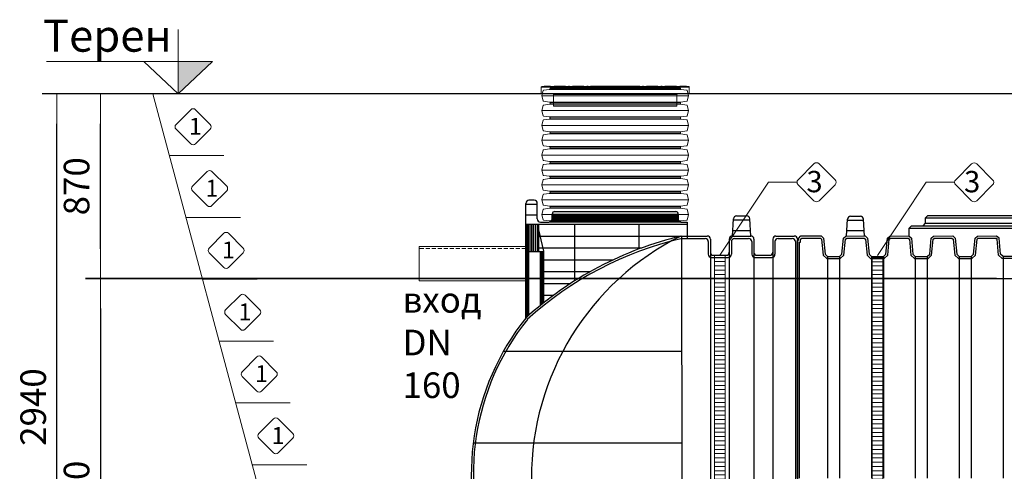
# Model space of a CAD drawing. Units: millimetres. Extents: x 30074 to 52417, y -2881 to 6592.
# Drawn here: x 30074 to 34695, y 4475 to 6592 of the extents above; entities that cross this region are included whole.
import ezdxf

# ---------------------------------------------------------------- set-up
doc = ezdxf.new("R2010")
doc.units = ezdxf.units.MM
doc.linetypes.add('DASHED2', pattern=[0.375, 0.25, -0.125])
doc.layers.add('dim', color=3, linetype='Continuous')
doc.layers.add('TJ', color=7, linetype='Continuous')
for name, color, linetype, lineweight in [('DIMENSIONS', 240, 'Continuous', 5), ('ECO-BELT', 42, 'Continuous', 5), ('GROUND', 25, 'Continuous', 5), ('PE_Cover', 7, 'Continuous', 5), ('PIPELIFE', 7, 'Continuous', 5), ('TEXT', 2, 'Continuous', 5)]:
    doc.layers.add(name, color=color, linetype=linetype, lineweight=lineweight)
doc.styles.add('PDF Arial', font='arial.ttf')
doc.styles.add('SEACAD_Arial', font='ARIALN.TTF')
doc.styles.get("Standard").update_dxf_attribs({"font": 'arial.ttf'})
doc.styles.add('Голям', font='ARIALN.TTF', dxfattribs={"height": 3})
doc.dimstyles.new('ECO', dxfattribs={"dimtxt": 120, "dimasz": 140, "dimexe": 70, "dimexo": 0, "dimgap": 35, "dimtad": 1, "dimdec": 0, "dimrnd": 10, "dimtxsty": 'SEACAD_Arial', "dimblk1": '_SE_FILLED', "dimblk2": '_SE_FILLED', "dimsah": 1, "dimcen": 70, "dimclrt": 2, "dimadec": 0, "dimazin": 0, "dimtfac": 0.5, "dimtdec": 0, "dimtmove": 0, "dimatfit": 3, "dimfxl": 1, "dimarcsym": 0})

# ---------------------------------------------------------------- blocks, each defined once
blk = doc.blocks.new('*U31')
at = {"layer": 'TJ'}
for p, q in [((-1235.7, 1302.8, 16846.8), (-1259.8, 1302.8, 16846.8)), ((-1274.6, 750.5), (-1274.6, 1288, 16846.8)), ((-1274.6, 1284, 16846.8), (-1220.9, 1284, 16846.8)), ((-1220.9, 1215.3, 16846.8), (-1220.9, 1288, 16846.8)), ((-1139.4, 1249.9, -16846.8), (-570.9, 1249.9, -16846.8)), ((-1139.4, 1249.9, -16846.8), (-570.9, 1249.9, -16846.8)), ((-1274.6, 1234.7, 16846.8), (-1220.9, 1234.7, 16846.8)), ((-1151.2, 1215.3, 16846.8), (-1151.2, 1238, 16846.8)), ((-1151.2, 1212.3, -16846.8), (-1151.2, 1238, -16846.8)), ((-1151.2, 1238, -16846.8), (-559.1, 1238, -16846.8)), ((-1151.2, 1233.6, -16846.8), (-559.1, 1233.6, -16846.8)), ((-1151.2, 1230.2, -16846.8), (-559.1, 1230.2, -16846.8)), ((-1151.2, 1226.7, -16846.8), (-559.1, 1226.7, -16846.8)), ((-1151.2, 1222.8, -16846.8), (-559.1, 1222.8, -16846.8)), ((-1151.2, 1219.1, -16846.8), (-559.1, 1219.1, -16846.8)), ((-1151.2, 1215.4, -16846.8), (-559.1, 1215.4, -16846.8)), ((-1151.2, 1212.3, -50540.3), (-559.1, 1212.3, -50540.3)), ((-1151.2, 1210, -16846.8), (-559.1, 1210, -16846.8)), ((-559.1, 1238, -16846.8), (-559.1, 1212.4, -16846.8)), ((-559.1, 1238, -16846.8), (-559.1, 1212.4, -16846.8)), ((-305, 1135), (-300.3, 1215.7)), ((-300.6, 1210.9), (-223.5, 1210.9)), ((-285.6, 1229.6), (-238.5, 1229.6)), ((-219.1, 1135), (-223.7, 1215.7)), ((-1274.6, 1189.7, 16846.8), (-517.1, 1189.7, 16846.8)), ((-1269.8, 1062.4, -16708.6), (-1269.8, 1189.7, -16708.6)), ((-1267.4, 1062.4, -16708.6), (-1267.4, 1189.7, -16708.6)), ((-1262.8, 1062.4, -16708.6), (-1262.8, 1189.7, -16708.6)), ((-1253.6, 1062.4, -16708.6), (-1253.6, 1189.7, -16708.6)), ((-1246, 1062.4, -16708.6), (-1246, 1189.7, -16708.6)), ((-1238.1, 1062.4, -16708.6), (-1238.1, 1189.7, -16708.6)), ((-1228.9, 1062.4, -16708.6), (-1228.9, 1189.7, -16708.6)), ((-1220.6, 1062.4, -16708.6), (-1220.6, 1189.7, -16708.6)), ((-1190.6, 1063.6, 16846.8), (-1219.9, 1189.7, 16846.8)), ((-1213.4, 1062.4, -16708.6), (-1213.4, 1189.7, -16708.6)), ((-1206.1, 1200.5, 16846.8), (-1166, 1200.5, 16846.8)), ((-1044.1, 925.5, 16846.8), (-1044.1, 1189.7, 16846.8)), ((-742.7, 1074.7, 16846.8), (-742.7, 1189.7, 16846.8)), ((-547.2, 1200.5, -16846.8), (-517.1, 1200.5, -16846.8)), ((-517.1, 1200.5, -16846.8), (-517.1, 1123.7, 16846.8)), ((-303.4, 1161.5), (-220.6, 1161.5)), ((-1219.5, 1135, 16846.8), (-517.1, 1135, 16846.8)), ((-543.8, 1134.9), (-423.4, 1135)), ((-543.8, 1134.9), (-542.2, -1135)), ((-541.5, 1123.4), (-433.3, 1123.4)), ((-408.6, 1120.2), (-408.6, 1059.2)), ((-319.8, 1120.2), (-319.8, 1059.2)), ((-305, 1135), (-219.1, 1135)), ((-295.1, 1123.4), (-229, 1123.4)), ((-204.3, 1120.2), (-204.3, 1059.2)), ((-115.5, 1120.2), (-115.5, 1059.2)), ((-100.7, 1135), (-14.8, 1135)), ((-90.8, 1123.4), (-24.7, 1123.4)), ((0, 1120.2), (0, -1120.2)), ((-1219.5, 1079.2, 16846.8), (-730.4, 1079.2, 16846.8)), ((-1190.6, 821.8, 16846.8), (-1190.6, 1063.6, 16846.8)), ((-418.5, 1108.6), (-418.5, 1049.3)), ((-309.9, 1108.6), (-309.9, 1049.3)), ((-214.2, 1108.6), (-214.2, 1049.3)), ((-105.6, 1108.6), (-105.6, 1049.3)), ((-9.9, 1108.6), (-9.9, -1108.6)), ((-1274.6, 1062.4, -16720.4), (-1190.6, 1062.4, 16846.8)), ((-1269.7, 755, 16846.8), (-1269.7, 1062.4, 16846.8)), ((-1264.7, 759.4, 16846.8), (-1264.7, 1062.4, 16846.8)), ((-1259.8, 763.8, 16846.8), (-1259.8, 1062.4, 16846.8)), ((-1205.4, 810, 16846.8), (-1205.4, 1062.4, 16846.8)), ((-1200.4, 813.9, 16846.8), (-1200.4, 1062.4, 16846.8)), ((-1195.5, 817.9, 16846.8), (-1195.5, 1062.4, 16846.8)), ((-1190.6, 1023.4, 16846.8), (-864.8, 1023.4, 16846.8)), ((-408.6, 1059.2), (-408.6, -1059.2)), ((-403.7, 1034.5), (-324.7, 1034.5)), ((-393.8, 1044.4), (-334.6, 1044.4)), ((-319.8, 1059.2), (-319.8, -1059.2)), ((-204.3, 1059.2), (-204.3, -1059.2)), ((-199.4, 1034.5), (-120.4, 1034.5)), ((-189.5, 1044.4), (-130.3, 1044.4)), ((-115.5, 1059.2), (-115.5, -1059.2)), ((-1190.6, 969, 16846.8), (-970.8, 969, 16846.8)), ((-1190.6, 912.7, 16846.8), (-1064.2, 912.7, 16846.8)), ((-1190.6, 858.1, 16846.8), (-1143.1, 858.1, 16846.8)), ((-1379.5, 595.3, 16846.8), (-543.9, 595.3, 16846.8)), ((-1521.5, 165.5, 16846.8), (-543.9, 165.5, 16846.8))]:
    blk.add_line(p, q, dxfattribs=at)
for centre, radius, start, end in [((-1259.8, 1288, 16846.8), 14.8, 90, 180), ((-1235.7, 1288, 16846.8), 14.8, 0, 90), ((-1139.2, 1237.9, -16846.8), 12, 90.1527, 179.0851), ((-1139.2, 1237.9, -16846.8), 12, 90.1527, 179.0851), ((-570.8, 1238.1, -16846.8), 11.8, 359.6138, 90.3862), ((-570.8, 1238.1, -16846.8), 11.8, 359.6138, 90.3862), ((-1206.1, 1215.3, 16846.8), 14.8, 180, 269.9999), ((-1166, 1215.3, 16846.8), 14.8, 269.9999, 0.0142), ((-547.5, 1212.1, -16846.8), 11.6, 178.6881, 271.3119), ((-547.5, 1212.1, -16846.8), 11.6, 178.6881, 271.3119), ((-285.6, 1214.8), 14.8, 90, 176.7166), ((-238.5, 1214.8), 14.8, 3.2834, 90), ((-165.8, -470.5), 1649.4, 103.2496, 132.243), ((-183, -445.9), 1609.7, 102.8699, 132.3778), ((18.4, 1.3, 45901.7), 1267, 116.5207, 243.7409), ((-433.3, 1108.6), 14.8, 0, 90), ((-423.4, 1120.2), 14.8, 0, 90), ((-305, 1120.2), 14.8, 90, 180), ((-295.1, 1108.6), 14.8, 90, 180), ((-229, 1108.6), 14.8, 0, 90), ((-219.1, 1120.2), 14.8, 0, 90), ((-100.7, 1120.2), 14.8, 90, 180), ((-90.8, 1108.6), 14.8, 90, 180), ((-24.7, 1108.6), 14.8, 0, 90), ((-14.8, 1120.2), 14.8, 0, 90), ((-403.7, 1049.3), 14.8, 180, 270), ((-393.8, 1059.2), 14.8, 180, 270), ((-334.6, 1059.2), 14.8, 270, 0), ((-324.7, 1049.3), 14.8, 270, 0), ((-199.4, 1049.3), 14.8, 180, 270), ((-189.5, 1059.2), 14.8, 180, 270), ((-130.3, 1059.2), 14.8, 270, 0), ((-120.4, 1049.3), 14.8, 270, 0), ((-361.5, 20.6), 1169, 141.3596, 261.0272), ((-362.7, 20.7), 1158.1, 141.3299, 261.0858)]:
    blk.add_arc(centre, radius, start, end, dxfattribs=at)
blk = doc.blocks.new('*U33')
at = {"lineweight": 15}
h = blk.add_hatch(color=256, dxfattribs=at)
h.dxf.hatch_style = 1
h.paths.add_polyline_path([(-10331.6, 3487.1), (-10492.8, 3487.1), (-10492.8, 3336.3)])
for points in [[(-11110.8, 3487.1), (-10331.6, 3487.1), (-10492.8, 3336.3), (-10492.8, 3637.9)], [(-10331.6, 3487.1), (-10654, 3487.1), (-10492.8, 3336.3), (-10492.8, 3637.9)]]:
    blk.add_lwpolyline(points, dxfattribs=at)
at = {"layer": 'GROUND'}
for p, q in [((10606.4, 3336.2), (-11110.8, 3336.2)), ((-9716.9, 0), (-10610.8, 3336.2)), ((-10533.1, 3046.4), (-10277.6, 3046.4)), ((-10455.5, 2756.6), (-10200, 2756.6)), ((-10377.8, 2466.8), (-10122.4, 2466.8)), ((-10300.2, 2177), (-10044.7, 2177)), ((-10222.6, 1887.3), (-9967.1, 1887.3)), ((-10144.9, 1597.5), (-9889.4, 1597.5))]:
    blk.add_line(p, q, dxfattribs=at)
at = {"layer": 'TEXT', "insert": (-11126.9, 3683.6), "char_height": 150, "attachment_point": 1}
blk.add_mtext_dynamic_manual_height_columns('{\\fArial Narrow|b0|i0|c204|p34;Терен}', width=540.523, gutter_width=12.5, heights=[0], dxfattribs=at)
blk = doc.blocks.new('*U16')
for p, q in [((46.6, -344), (46.6, 344)), ((116.2, -344), (116.2, 344)), ((185.9, -344), (185.9, 344)), ((255.5, -344), (255.5, 344)), ((325.2, -344), (325.2, 344)), ((394.8, -344), (394.8, 344)), ((464.5, -344), (464.5, 344)), ((534.1, -344), (534.1, 344)), ((603.8, -344), (603.8, 344)), ((15, -306), (15, 306)), ((17, -307.7), (17, 307.7)), ((76.2, -307.7), (76.2, 307.7)), ((78.1, -306), (78.1, 306)), ((84.7, -306), (84.7, 306)), ((86.6, -307.7), (86.6, 307.7)), ((145.8, -307.7), (145.8, 307.7)), ((147.8, -306), (147.8, 306)), ((154.3, -306), (154.3, 306)), ((156.3, -307.7), (156.3, 307.7)), ((215.5, -307.7), (215.5, 307.7)), ((217.4, -306), (217.4, 306)), ((224, -306), (224, 306)), ((225.9, -307.7), (225.9, 307.7)), ((285.1, -307.7), (285.1, 307.7)), ((287.1, -306), (287.1, 306)), ((293.6, -306), (293.6, 306)), ((295.6, -307.7), (295.6, 307.7)), ((354.8, -307.7), (354.8, 307.7)), ((356.7, -306), (356.7, 306)), ((363.3, -306), (363.3, 306)), ((365.2, -307.7), (365.2, 307.7)), ((424.4, -307.7), (424.4, 307.7)), ((426.4, -306), (426.4, 306)), ((432.9, -306), (432.9, 306)), ((434.9, -307.7), (434.9, 307.7)), ((494.1, -307.7), (494.1, 307.7)), ((496, -306), (496, 306)), ((502.6, -306), (502.6, 306)), ((504.5, -307.7), (504.5, 307.7)), ((563.7, -307.7), (563.7, 307.7)), ((565.7, -306), (565.7, 306)), ((572.2, -306), (572.2, 306)), ((574.2, -307.7), (574.2, 307.7)), ((633.4, -307.7), (633.4, 307.7)), ((635.3, -306), (635.3, 306))]:
    blk.add_line(p, q)
for points in [[(11.8, 306), (15, 306, 0.373885), (17, 307.7), (21, 336, -0.300966), (22.4, 337.7), (45.5, 343.9, -0.065543), (46.6, 344, -0.065543), (47.6, 343.9), (70.7, 337.7, -0.300966), (72.2, 336), (76.2, 307.7, 0.373885), (78.1, 306), (81.4, 306)], [(81.4, 306), (84.7, 306, 0.373885), (86.6, 307.7), (90.6, 336, -0.300966), (92.1, 337.7), (115.2, 343.9, -0.065543), (116.2, 344, -0.065543), (117.3, 343.9), (140.4, 337.7, -0.300966), (141.8, 336), (145.8, 307.7, 0.373885), (147.8, 306), (151.1, 306)], [(151.1, 306), (154.3, 306, 0.373885), (156.3, 307.7), (160.3, 336, -0.300966), (161.7, 337.7), (184.8, 343.9, -0.065543), (185.9, 344, -0.065543), (186.9, 343.9), (210, 337.7, -0.300966), (211.5, 336), (215.5, 307.7, 0.373885), (217.4, 306), (220.7, 306)], [(220.7, 306), (224, 306, 0.373885), (225.9, 307.7), (229.9, 336, -0.300966), (231.4, 337.7), (254.5, 343.9, -0.065543), (255.5, 344, -0.065543), (256.6, 343.9), (279.7, 337.7, -0.300966), (281.1, 336), (285.1, 307.7, 0.373885), (287.1, 306), (290.4, 306)], [(290.4, 306), (293.6, 306, 0.373885), (295.6, 307.7), (299.6, 336, -0.300966), (301, 337.7), (324.1, 343.9, -0.065543), (325.2, 344, -0.065543), (326.2, 343.9), (349.3, 337.7, -0.300966), (350.8, 336), (354.8, 307.7, 0.373885), (356.7, 306), (360, 306)], [(360, 306), (363.3, 306, 0.373885), (365.2, 307.7), (369.2, 336, -0.300966), (370.7, 337.7), (393.8, 343.9, -0.065543), (394.8, 344, -0.065543), (395.9, 343.9), (419, 337.7, -0.300966), (420.4, 336), (424.4, 307.7, 0.373885), (426.4, 306), (429.7, 306)], [(429.7, 306), (432.9, 306, 0.373885), (434.9, 307.7), (438.9, 336, -0.300966), (440.3, 337.7), (463.4, 343.9, -0.065543), (464.5, 344, -0.065543), (465.5, 343.9), (488.6, 337.7, -0.300966), (490.1, 336), (494.1, 307.7, 0.373885), (496, 306), (499.3, 306)], [(499.3, 306), (502.6, 306, 0.373885), (504.5, 307.7), (508.5, 336, -0.300966), (510, 337.7), (533.1, 343.9, -0.065543), (534.1, 344, -0.065543), (535.2, 343.9), (558.3, 337.7, -0.300966), (559.7, 336), (563.7, 307.7, 0.373885), (565.7, 306), (569, 306)], [(569, 306), (572.2, 306, 0.373885), (574.2, 307.7), (578.2, 336, -0.300966), (579.6, 337.7), (602.7, 343.9, -0.065543), (603.8, 344, -0.065543), (604.8, 343.9), (627.9, 337.7, -0.300966), (629.4, 336), (633.4, 307.7, 0.373885), (635.3, 306), (638.6, 306)], [(11.8, -306), (15, -306, -0.373885), (17, -307.7), (21, -336, 0.300966), (22.4, -337.7), (45.5, -343.9, 0.065543), (46.6, -344, 0.065543), (47.6, -343.9), (70.7, -337.7, 0.300966), (72.2, -336), (76.2, -307.7, -0.373885), (78.1, -306), (81.4, -306)], [(81.4, -306), (84.7, -306, -0.373885), (86.6, -307.7), (90.6, -336, 0.300966), (92.1, -337.7), (115.2, -343.9, 0.065543), (116.2, -344, 0.065543), (117.3, -343.9), (140.4, -337.7, 0.300966), (141.8, -336), (145.8, -307.7, -0.373885), (147.8, -306), (151.1, -306)], [(151.1, -306), (154.3, -306, -0.373885), (156.3, -307.7), (160.3, -336, 0.300966), (161.7, -337.7), (184.8, -343.9, 0.065543), (185.9, -344, 0.065543), (186.9, -343.9), (210, -337.7, 0.300966), (211.5, -336), (215.5, -307.7, -0.373885), (217.4, -306), (220.7, -306)], [(220.7, -306), (224, -306, -0.373885), (225.9, -307.7), (229.9, -336, 0.300966), (231.4, -337.7), (254.5, -343.9, 0.065543), (255.5, -344, 0.065543), (256.6, -343.9), (279.7, -337.7, 0.300966), (281.1, -336), (285.1, -307.7, -0.373885), (287.1, -306), (290.4, -306)], [(290.4, -306), (293.6, -306, -0.373885), (295.6, -307.7), (299.6, -336, 0.300966), (301, -337.7), (324.1, -343.9, 0.065543), (325.2, -344, 0.065543), (326.2, -343.9), (349.3, -337.7, 0.300966), (350.8, -336), (354.8, -307.7, -0.373885), (356.7, -306), (360, -306)], [(360, -306), (363.3, -306, -0.373885), (365.2, -307.7), (369.2, -336, 0.300966), (370.7, -337.7), (393.8, -343.9, 0.065543), (394.8, -344, 0.065543), (395.9, -343.9), (419, -337.7, 0.300966), (420.4, -336), (424.4, -307.7, -0.373885), (426.4, -306), (429.7, -306)], [(429.7, -306), (432.9, -306, -0.373885), (434.9, -307.7), (438.9, -336, 0.300966), (440.3, -337.7), (463.4, -343.9, 0.065543), (464.5, -344, 0.065543), (465.5, -343.9), (488.6, -337.7, 0.300966), (490.1, -336), (494.1, -307.7, -0.373885), (496, -306), (499.3, -306)], [(499.3, -306), (502.6, -306, -0.373885), (504.5, -307.7), (508.5, -336, 0.300966), (510, -337.7), (533.1, -343.9, 0.065543), (534.1, -344, 0.065543), (535.2, -343.9), (558.3, -337.7, 0.300966), (559.7, -336), (563.7, -307.7, -0.373885), (565.7, -306), (569, -306)], [(569, -306), (572.2, -306, -0.373885), (574.2, -307.7), (578.2, -336, 0.300966), (579.6, -337.7), (602.7, -343.9, 0.065543), (603.8, -344, 0.065543), (604.8, -343.9), (627.9, -337.7, 0.300966), (629.4, -336), (633.4, -307.7, -0.373885), (635.3, -306), (638.6, -306)]]:
    blk.add_lwpolyline(points, format="xyb")
at = {"color": 0}
for points in [[(11.8, 306), (11.8, -306)], [(638.6, 306), (638.6, -306)]]:
    blk.add_lwpolyline(points, dxfattribs=at)
blk = doc.blocks.new('$ECO-PE_Cover_SIDE')
at = {"color": 0}
for p, q in [((-303, 92.7), (-333.9, 92.7)), ((-333.9, 91.7), (-333.9, 92.7)), ((-332, 94.6), (-304.9, 94.6)), ((-303, 91.7), (-303, 92.7)), ((-284.4, 92.7), (-287.3, 92.7)), ((-287.3, 91.7), (-287.3, 92.7)), ((-285.3, 94.6), (-284.4, 94.6)), ((-284.4, 92.7), (-284.4, 94.6)), ((-270, 94.6), (-284.4, 94.6)), ((-284.4, 91.7), (-284.4, 92.7)), ((-284.4, 92.7), (-272, 92.7)), ((-269.1, 92.7), (-272, 92.7)), ((-272, 91.7), (-272, 92.7)), ((-270, 94.6), (-269.1, 94.6)), ((-269.1, 92.7), (-269.1, 94.6)), ((-236.1, 94.6), (-269.1, 94.6)), ((-269.1, 91.7), (-269.1, 92.7)), ((-269.1, 92.7), (-236.1, 92.7)), ((-236.1, 94.6), (-236.1, 92.7)), ((-236.1, 94.6), (-235.2, 94.6)), ((-236.1, 91.7), (-236.1, 92.7)), ((-233.2, 92.7), (-236.1, 92.7)), ((-233.2, 91.7), (-233.2, 92.7)), ((-219.9, 91.7), (-219.9, 92.7)), ((-214.1, 92.7), (-219.9, 92.7)), ((-217.9, 94.6), (-216, 94.6)), ((-214.1, 91.7), (-214.1, 92.7)), ((-197.8, 92.7), (-200.7, 92.7)), ((-200.7, 91.7), (-200.7, 92.7)), ((-198.8, 94.6), (-197.8, 94.6)), ((-197.8, 92.7), (-197.8, 94.6)), ((-149.6, 94.6), (-197.8, 94.6)), ((-197.8, 91.7), (-197.8, 92.7)), ((-197.8, 92.7), (-149.6, 92.7)), ((-149.6, 94.6), (-149.6, 92.7)), ((-149.6, 94.6), (-148.6, 94.6)), ((-149.6, 91.7), (-149.6, 92.7)), ((-146.7, 92.7), (-149.6, 92.7)), ((-146.7, 91.7), (-146.7, 92.7)), ((-133.3, 91.7), (-133.3, 92.7)), ((-127.5, 92.7), (-133.3, 92.7)), ((-131.4, 94.6), (-129.5, 94.6)), ((-127.5, 91.7), (-127.5, 92.7)), ((-115.8, 91.7), (-115.8, 92.7)), ((-111.3, 92.7), (-114.2, 92.7)), ((-114.2, 91.7), (-114.2, 92.7)), ((-112.2, 94.6), (-111.3, 94.6)), ((-111.3, 92.7), (-111.3, 94.6)), ((-63, 94.6), (-111.3, 94.6)), ((-111.3, 91.7), (-111.3, 92.7)), ((-111.3, 92.7), (-63, 92.7)), ((-63, 94.6), (-63, 92.7)), ((-63, 94.6), (-62.1, 94.6)), ((-63, 91.7), (-63, 92.7)), ((-60.1, 92.7), (-63, 92.7)), ((-60.1, 91.7), (-60.1, 92.7)), ((-46.8, 91.7), (-46.8, 92.7)), ((-41, 92.7), (-46.8, 92.7)), ((-44.8, 94.6), (-42.9, 94.6)), ((-41, 91.7), (-41, 92.7)), ((-24.1, 92.7), (-27, 92.7)), ((-27, 91.7), (-27, 92.7)), ((-25.1, 94.6), (-24.1, 94.6)), ((-24.1, 92.7), (-24.1, 94.6)), ((-13.5, 94.6), (-24.1, 94.6)), ((-24.1, 91.7), (-24.1, 92.7)), ((-24.1, 92.7), (-15.4, 92.7)), ((15.4, 92.7), (-15.4, 92.7)), ((-15.4, 91.7), (-15.4, 92.7)), ((-13.5, 94.6), (13.5, 94.6)), ((24.1, 94.6), (13.5, 94.6)), ((15.4, 92.7), (24.1, 92.7)), ((15.4, 91.7), (15.4, 92.7)), ((24.1, 94.6), (24.1, 92.7)), ((24.1, 94.6), (25.1, 94.6)), ((24.1, 91.7), (24.1, 92.7)), ((27, 92.7), (24.1, 92.7)), ((27, 91.7), (27, 92.7)), ((41, 91.7), (41, 92.7)), ((46.8, 92.7), (41, 92.7)), ((42.9, 94.6), (44.8, 94.6)), ((46.8, 91.7), (46.8, 92.7)), ((63, 92.7), (60.1, 92.7)), ((60.1, 91.7), (60.1, 92.7)), ((62.1, 94.6), (63, 94.6)), ((63, 92.7), (63, 94.6)), ((111.3, 94.6), (63, 94.6)), ((63, 91.7), (63, 92.7)), ((63, 92.7), (111.3, 92.7)), ((111.3, 94.6), (111.3, 92.7)), ((111.3, 94.6), (112.2, 94.6)), ((111.3, 91.7), (111.3, 92.7)), ((114.2, 92.7), (111.3, 92.7)), ((114.2, 91.7), (114.2, 92.7)), ((115.8, 91.7), (115.8, 92.7)), ((115.8, 91.7), (115.8, 92.7)), ((133.3, 92.7), (127.5, 92.7)), ((127.5, 91.7), (127.5, 92.7)), ((129.5, 94.6), (131.4, 94.6)), ((133.3, 91.7), (133.3, 92.7)), ((149.6, 92.7), (146.7, 92.7)), ((146.7, 91.7), (146.7, 92.7)), ((148.6, 94.6), (149.6, 94.6)), ((149.6, 92.7), (149.6, 94.6)), ((197.8, 94.6), (149.6, 94.6)), ((149.6, 91.7), (149.6, 92.7)), ((149.6, 92.7), (197.8, 92.7)), ((197.8, 94.6), (197.8, 92.7)), ((197.8, 94.6), (198.8, 94.6)), ((197.8, 91.7), (197.8, 92.7)), ((200.7, 92.7), (197.8, 92.7)), ((200.7, 91.7), (200.7, 92.7)), ((214.1, 91.7), (214.1, 92.7)), ((219.9, 92.7), (214.1, 92.7)), ((216, 94.6), (217.9, 94.6)), ((219.9, 91.7), (219.9, 92.7)), ((236.1, 92.7), (233.2, 92.7)), ((233.2, 91.7), (233.2, 92.7)), ((235.2, 94.6), (236.1, 94.6)), ((236.1, 94.6), (236.1, 92.7)), ((269.1, 94.6), (236.1, 94.6)), ((236.1, 91.7), (236.1, 92.7)), ((236.1, 92.7), (269.1, 92.7)), ((269.1, 94.6), (269.1, 92.7)), ((269.1, 94.6), (270, 94.6)), ((272, 92.7), (269.1, 92.7)), ((269.1, 91.7), (269.1, 92.7)), ((284.4, 94.6), (270, 94.6)), ((272, 92.7), (284.4, 92.7)), ((272, 91.7), (272, 92.7)), ((284.4, 92.7), (284.4, 94.6)), ((284.4, 94.6), (285.3, 94.6)), ((284.4, 91.7), (284.4, 92.7)), ((287.3, 92.7), (284.4, 92.7)), ((287.3, 91.7), (287.3, 92.7)), ((333.9, 92.7), (303, 92.7)), ((303, 91.7), (303, 92.7)), ((304.9, 94.6), (332, 94.6)), ((333.9, 91.7), (333.9, 92.7)), ((347.4, 89.3), (-347.4, 89.3)), ((-347.4, 60.3), (-347.4, 89.3)), ((347.4, 60.3), (-347.4, 60.3)), ((345, 91.7), (-345, 91.7)), ((345, 57.9), (-345, 57.9)), ((289.5, 55.5), (-289.5, 55.5)), ((-289.5, 2.4), (-289.5, 55.5)), ((289.5, 2.4), (289.5, 55.5)), ((347.4, 60.3), (347.4, 89.3)), ((289.5, 2.4), (-289.5, 2.4)), ((287.1, 0), (-287.1, 0))]:
    blk.add_line(p, q, dxfattribs=at)
at = {"color": 0, "extrusion": (2.24402e-16, 0, -1)}
for centre, radius, start, end in [((332, 92.7), 1.93, 360, 90), ((304.9, 92.7), 1.93, 90, 180), ((285.3, 92.7), 1.93, 360, 90), ((270, 92.7), 1.93, 360, 90), ((235.2, 92.7), 1.93, 90, 180), ((217.9, 92.7), 1.93, 0, 90), ((198.8, 92.7), 1.93, 360, 90), ((148.6, 92.7), 1.93, 90, 180), ((112.2, 92.7), 1.93, 360, 90), ((62.1, 92.7), 1.93, 90, 180), ((44.8, 92.7), 1.93, 0, 90), ((25.1, 92.7), 1.93, 360, 90), ((13.5, 92.7), 1.93, 360, 90), ((-13.5, 92.7), 1.93, 90, 180), ((-25.1, 92.7), 1.93, 90, 180), ((-62.1, 92.7), 1.93, 360, 90), ((-112.2, 92.7), 1.93, 90, 180), ((-113.9, 92.7), 1.93, 90, 180), ((-113.9, 92.7), 1.93, 90, 180), ((-129.5, 92.7), 1.93, 0, 90), ((-131.4, 92.7), 1.93, 90, 180), ((-148.6, 92.7), 1.93, 360, 90), ((-198.8, 92.7), 1.93, 90, 180), ((-235.2, 92.7), 1.93, 360, 90), ((-270, 92.7), 1.93, 90, 180), ((-285.3, 92.7), 1.93, 90, 180), ((-304.9, 92.7), 1.93, 360, 90), ((-332, 92.7), 1.93, 90, 180), ((345, 89.3), 2.41, 0, 90), ((345, 60.3), 2.41, 270, 360), ((291.9, 55.5), 2.41, 90, 180), ((-345, 89.3), 2.41, 90, 180), ((-345, 60.3), 2.41, 180, 270), ((287.1, 2.4), 2.41, 270, 360)]:
    blk.add_arc(centre, radius, start, end, dxfattribs=at)
at = {"color": 0}
for centre, start, end in [((-216, 92.7), 0, 90), ((-131.4, 92.7), 90, 180), ((-129.5, 92.7), 0, 90), ((-113.9, 92.7), 90, 180), ((-42.9, 92.7), 0, 90), ((42.9, 92.7), 90, 180), ((44.8, 92.7), 0, 90), ((216, 92.7), 90, 180), ((217.9, 92.7), 0, 90)]:
    blk.add_arc(centre, 1.93, start, end, dxfattribs=at)
at = {"color": 0, "extrusion": (2.24402e-16, -8.96831e-44, -1)}
blk.add_arc((-291.9, 55.5), 2.41, 0, 90, dxfattribs=at)
at = {"color": 0, "extrusion": (2.24402e-16, 3.58732e-43, -1)}
blk.add_arc((-287.1, 2.4), 2.41, 180, 270, dxfattribs=at)
at = {"color": 0}
for points, knots in [([(-115.8, 92.7), (-115.8, 92.7), (-115.7, 92.7), (-115.4, 92.7), (-114.9, 92.7), (-114.2, 92.7), (-114.2, 92.7), (-114.2, 92.7)], [0.000034, 0.000034, 0.000034, 0.000034, 0.0391472, 0.0391472, 0.1101582, 0.1101582, 0.112624, 0.112624, 0.112624, 0.112624]), ([(-112.2, 94.6), (-112.3, 94.6), (-112.3, 94.6), (-113, 94.6), (-113.5, 94.6), (-113.8, 94.6), (-113.9, 94.6), (-113.9, 94.6)], [-0.1158815, -0.1158815, -0.1158815, -0.1158815, -0.1101582, -0.1101582, -0.0391472, -0.0391472, -0.000034, -0.000034, -0.000034, -0.000034]), ([(-44.8, 94.6), (-46.4, 94.6), (-47.9, 94.6), (-53.1, 94.6), (-56.7, 94.6), (-60.9, 94.6), (-61.5, 94.6), (-62.1, 94.6)], [-1.0646205, -1.0646205, -1.0646205, -1.0646205, -1.0119184, -1.0119184, -0.8847441, -0.8847441, -0.8638846, -0.8638846, -0.8638846, -0.8638846]), ([(-60.1, 92.7), (-56.8, 92.7), (-53.3, 92.7), (-48.9, 92.7), (-47.8, 92.7), (-46.8, 92.7)], [0.89384, 0.89384, 0.89384, 0.89384, 1.0119184, 1.0119184, 1.0475796, 1.0475796, 1.0475796, 1.0475796]), ([(-25.1, 94.6), (-30.2, 94.6), (-35.3, 94.6), (-41.2, 94.6), (-42.1, 94.6), (-42.9, 94.6)], [-1.289246, -1.289246, -1.289246, -1.289246, -1.1163013, -1.1163013, -1.086776, -1.086776, -1.086776, -1.086776]), ([(-41, 92.7), (-40.9, 92.7), (-40.8, 92.7), (-36.2, 92.7), (-31.6, 92.7), (-27, 92.7)], [1.1133088, 1.1133088, 1.1133088, 1.1133088, 1.1163013, 1.1163013, 1.2702785, 1.2702785, 1.2702785, 1.2702785]), ([(42.9, 94.6), (42.6, 94.6), (42.4, 94.6), (36.7, 94.6), (31.3, 94.6), (25.6, 94.6), (25.3, 94.6), (25.1, 94.6)], [-2.0549019, -2.0549019, -2.0549019, -2.0549019, -2.0452309, -2.0452309, -1.8606019, -1.8606019, -1.8524668, -1.8524668, -1.8524668, -1.8524668]), ([(62.1, 94.6), (61.4, 94.6), (60.7, 94.6), (55, 94.6), (49.9, 94.6), (44.8, 94.6)], [-2.2777296, -2.2777296, -2.2777296, -2.2777296, -2.2529169, -2.2529169, -2.077046, -2.077046, -2.077046, -2.077046]), ([(113.9, 94.6), (113.9, 94.6), (113.7, 94.6), (113.1, 94.6), (112.7, 94.6), (112.2, 94.6)], [-3.1415927, -3.1415927, -3.1415927, -3.1415927, -3.0761758, -3.0761758, -3.02574, -3.02574, -3.02574, -3.02574]), ([(114.2, 92.7), (114.6, 92.7), (115, 92.7), (115.6, 92.7), (115.8, 92.7), (115.8, 92.7)], [3.0289971, 3.0289971, 3.0289971, 3.0289971, 3.0761758, 3.0761758, 3.1415927, 3.1415927, 3.1415927, 3.1415927])]:
    blk.add_open_spline(points, degree=3, knots=knots, dxfattribs=at)
for points in [[(27, 92.7), (31.7, 92.7), (36.4, 92.7), (41, 92.7)], [(46.8, 92.7), (51.3, 92.7), (55.7, 92.7), (60.1, 92.7)]]:
    blk.add_open_spline(points, degree=3, dxfattribs=at)
blk = doc.blocks.new('*U15')
for p, q in [((25, 2010), (-25, 2010)), ((25, 1990), (-25, 1990)), ((25, 1970), (-25, 1970)), ((25, 1950), (-25, 1950)), ((25, 1930), (-25, 1930)), ((25, 1910), (-25, 1910)), ((25, 1890), (-25, 1890)), ((25, 1870), (-25, 1870)), ((25, 1850), (-25, 1850)), ((25, 1830), (-25, 1830)), ((25, 1810), (-25, 1810)), ((25, 1790), (-25, 1790)), ((25, 1770), (-25, 1770)), ((25, 1750), (-25, 1750)), ((25, 1730), (-25, 1730)), ((25, 1710), (-25, 1710)), ((25, 1690), (-25, 1690)), ((25, 1670), (-25, 1670)), ((25, 1650), (-25, 1650)), ((25, 1630), (-25, 1630)), ((25, 1610), (-25, 1610)), ((25, 1590), (-25, 1590)), ((25, 1570), (-25, 1570)), ((25, 1550), (-25, 1550)), ((25, 1530), (-25, 1530)), ((25, 1510), (-25, 1510)), ((25, 1490), (-25, 1490)), ((25, 1470), (-25, 1470)), ((25, 1450), (-25, 1450)), ((25, 1430), (-25, 1430)), ((25, 1410), (-25, 1410)), ((25, 1390), (-25, 1390)), ((25, 1370), (-25, 1370)), ((25, 1350), (-25, 1350)), ((25, 1330), (-25, 1330)), ((25, 1310), (-25, 1310)), ((25, 1290), (-25, 1290)), ((25, 1270), (-25, 1270)), ((25, 1250), (-25, 1250)), ((25, 1230), (-25, 1230)), ((25, 1210), (-25, 1210)), ((25, 1190), (-25, 1190)), ((25, 1170), (-25, 1170)), ((25, 1150), (-25, 1150)), ((25, 1130), (-25, 1130)), ((25, 1110), (-25, 1110)), ((25, 1090), (-25, 1090)), ((25, 1070), (-25, 1070)), ((25, 1050), (-25, 1050)), ((25, 1030), (-25, 1030)), ((25, 1010), (-25, 1010)), ((25, 990), (-25, 990)), ((25, 970), (-25, 970)), ((25, 950), (-25, 950)), ((25, 930), (-25, 930)), ((25, 910), (-25, 910)), ((25, 890), (-25, 890)), ((25, 870), (-25, 870)), ((25, 850), (-25, 850)), ((25, 830), (-25, 830)), ((25, 810), (-25, 810)), ((25, 790), (-25, 790)), ((25, 770), (-25, 770)), ((25, 750), (-25, 750)), ((25, 730), (-25, 730)), ((25, 710), (-25, 710)), ((25, 690), (-25, 690)), ((25, 670), (-25, 670)), ((25, 650), (-25, 650)), ((25, 630), (-25, 630)), ((25, 610), (-25, 610)), ((25, 590), (-25, 590)), ((25, 570), (-25, 570)), ((25, 550), (-25, 550)), ((25, 530), (-25, 530)), ((25, 510), (-25, 510)), ((25, 490), (-25, 490)), ((25, 470), (-25, 470)), ((25, 450), (-25, 450)), ((25, 430), (-25, 430)), ((25, 410), (-25, 410)), ((25, 390), (-25, 390)), ((25, 370), (-25, 370)), ((25, 350), (-25, 350)), ((25, 330), (-25, 330)), ((25, 310), (-25, 310)), ((25, 290), (-25, 290)), ((25, 270), (-25, 270)), ((25, 250), (-25, 250)), ((25, 230), (-25, 230)), ((25, 210), (-25, 210)), ((25, 190), (-25, 190)), ((25, 170), (-25, 170)), ((25, 150), (-25, 150)), ((25, 130), (-25, 130)), ((25, 110), (-25, 110)), ((25, 90), (-25, 90)), ((25, 70), (-25, 70)), ((25, 70), (-25, 70)), ((25, 50), (-25, 50)), ((25, 30), (-25, 30)), ((25, 10), (-25, 10))]:
    blk.add_line(p, q)
blk.add_lwpolyline([(-25, 0), (-25, 2019.5), (25, 2019.5), (25, 0)], close=True)
blk = doc.blocks.new('*U12')
at = {"layer": 'TEXT'}
blk.add_lwpolyline([(540.7, 330.6), (466, 255.9, -0.414214), (442.1, 255.9), (367.4, 330.6, -0.414214), (367.4, 354.5), (442.1, 429.2, -0.414214), (466, 429.2), (540.7, 354.5, -0.414214)], format="xyb", close=True, dxfattribs=at)
blk.add_lwpolyline([(362.4, 342.6), (229.3, 342.6), (0, 0)], dxfattribs=at)
at = {"layer": 'TEXT', "insert": (482.5, 395.7), "char_height": 100, "attachment_point": 3, "style": 'Голям'}
blk.add_mtext_dynamic_manual_height_columns('3', width=30, gutter_width=15, heights=[0], dxfattribs=at)
blk = doc.blocks.new('_SE_FILLED')
at = {"color": 0}
blk.add_line((0, 0), (-1, 0), dxfattribs=at)
blk.add_solid([(0, 0), (-1, -0.1665), (-1, 0.1665), (0, 0)], dxfattribs=at)
blk = doc.blocks.new('*D35')
at = {"layer": 'DIMENSIONS', "color": 0, "lineweight": -2, "transparency": 16777216}
for p, q in [((40860.4, 6244.6), (30383.1, 6244.6)), ((30453.1, 5518.3), (30453.1, 6104.6)), ((35473.8, 5378.3), (30383.1, 5378.3))]:
    blk.add_line(p, q, dxfattribs=at)
at = {"layer": 'DIMENSIONS', "color": 0, "lineweight": -2, "transparency": 16777216, "xscale": 140, "yscale": 140, "zscale": 140}
for p, rotation in [((30453.1, 6244.6), 90), ((30453.1, 5378.3), 270)]:
    blk.add_blockref('_SE_FILLED', p, dxfattribs=dict(at, rotation=rotation))
at = {"layer": 'DIMENSIONS', "color": 2, "transparency": 16777216, "insert": (30356.8, 5811.4), "char_height": 120, "attachment_point": 5, "rotation": 90, "style": 'SEACAD_Arial'}
blk.add_mtext('870', dxfattribs=at)
blk = doc.blocks.new('*D36')
at = {"layer": 'DIMENSIONS', "color": 0, "lineweight": -2, "transparency": 16777216}
for p, q in [((34658.4, 5378.5), (30383.1, 5378.5)), ((30453.1, 5238.5), (30453.1, 3448.5)), ((41586.5, 3308.5), (30383.1, 3308.5))]:
    blk.add_line(p, q, dxfattribs=at)
at = {"layer": 'DIMENSIONS', "color": 0, "lineweight": -2, "transparency": 16777216, "xscale": 140, "yscale": 140, "zscale": 140}
for p, rotation in [((30453.1, 5378.5), 90), ((30453.1, 3308.5), 270)]:
    blk.add_blockref('_SE_FILLED', p, dxfattribs=dict(at, rotation=rotation))
at = {"layer": 'DIMENSIONS', "color": 2, "transparency": 16777216, "insert": (30356.8, 4343.5), "char_height": 120, "attachment_point": 5, "rotation": 90, "style": 'SEACAD_Arial'}
blk.add_mtext('2070', dxfattribs=at)
blk = doc.blocks.new('*D37')
at = {"layer": 'DIMENSIONS', "color": 0, "lineweight": -2, "transparency": 16777216}
for p, q in [((41298.9, 6244.7), (30179.4, 6244.7)), ((30249.4, 3448.3), (30249.4, 6104.7)), ((32400.3, 3308.3), (30179.4, 3308.3))]:
    blk.add_line(p, q, dxfattribs=at)
at = {"layer": 'DIMENSIONS', "color": 0, "lineweight": -2, "transparency": 16777216, "xscale": 140, "yscale": 140, "zscale": 140}
for p, rotation in [((30249.4, 6244.7), 90), ((30249.4, 3308.3), 270)]:
    blk.add_blockref('_SE_FILLED', p, dxfattribs=dict(at, rotation=rotation))
at = {"layer": 'DIMENSIONS', "color": 2, "transparency": 16777216, "insert": (30153.2, 4776.5), "char_height": 120, "attachment_point": 5, "rotation": 90, "style": 'SEACAD_Arial'}
blk.add_mtext('2940', dxfattribs=at)
blk = doc.blocks.new('A$C0E512D91')
at = {"layer": 'TJ'}
for p, q in [((562.2, 2646.5, -121.8), (608, 2646.5, -121.8)), ((914, 2638.9, -121.8), (1490.8, 2638.8, -121.8)), ((543.3, 2554.2, -121.8), (547.8, 2632.8, -121.8)), ((547.5, 2628.2, -121.8), (622.7, 2628.2, -121.8)), ((626.9, 2554.2, -121.8), (622.4, 2632.8, -121.8)), ((836.9, 2590.8, -121.8), (1568, 2590.6, -121.8)), ((903.3, 2602.3, -121.8), (1501.3, 2602.3, -121.8)), ((914, 2613.7, -121.8), (1491.2, 2613.8, -121.8)), ((317.5, 2542.8, -121.8), (329, 2554.3, -121.8)), ((317.5, 2535.1, -121.8), (317.5, 2542.8, -121.8)), ((327.1, 2538.8, -121.8), (333, 2544.7, -121.8)), ((329, 2554.3, -121.8), (424.1, 2554.3, -121.8)), ((333, 2544.7, -121.8), (420.4, 2544.7, -121.8)), ((420.4, 2544.7, -121.8), (426.4, 2539.3, -121.8)), ((424.1, 2554.3, -121.8), (435.6, 2543.9, -121.8)), ((435.6, 2543.9, -121.8), (442.7, 2468.6, -121.8)), ((521.7, 2468.5, -121.8), (528.8, 2543.7, -121.8)), ((528.8, 2543.7, -121.8), (540.3, 2554.1, -121.8)), ((538, 2539.1, -121.8), (544, 2544.5, -121.8)), ((540.3, 2554.1, -121.8), (629.9, 2554.3, -121.8)), ((544, 2544.5, -121.8), (626.2, 2544.7, -121.8)), ((544.7, 2580.1, -121.8), (625.5, 2580.1, -121.8)), ((626.2, 2544.7, -121.8), (632.2, 2539.3, -121.8)), ((629.9, 2554.3, -121.8), (641.4, 2543.9, -121.8)), ((641.4, 2543.9, -121.8), (648.6, 2468.6, -121.8)), ((727.5, 2468.5, -121.8), (734.6, 2543.6, -121.8)), ((734.6, 2543.6, -121.8), (746.1, 2554.1, -121.8)), ((743.9, 2539, -121.8), (749.9, 2544.5, -121.8)), ((746.1, 2554.1, -121.8), (835.8, 2554.3, -121.8)), ((749.9, 2544.5, -121.8), (832.1, 2544.7, -121.8)), ((832.1, 2544.7, -121.8), (838, 2539.3, -121.8)), ((835.8, 2554.3, -121.8), (847.3, 2543.9, -121.8)), ((847.3, 2543.9, -121.8), (854.4, 2468.6, -121.8)), ((933.4, 2468.4, -121.8), (940.5, 2543.6, -121.8)), ((940.5, 2543.6, -121.8), (951.9, 2554.1, -121.8)), ((949.7, 2539, -121.8), (955.7, 2544.5, -121.8)), ((951.9, 2554.1, -121.8), (1041.6, 2554.3, -121.8)), ((955.7, 2544.5, -121.8), (1037.9, 2544.7, -121.8)), ((1037.9, 2544.7, -121.8), (1043.9, 2539.3, -121.8)), ((1041.6, 2554.3, -121.8), (1053.1, 2543.9, -121.8)), ((1053.1, 2543.9, -121.8), (1060.2, 2468.6, -121.8)), ((1139.1, 2468.5, -121.8), (1146.2, 2543.6, -121.8)), ((1146.2, 2543.6, -121.8), (1157.8, 2554.2, -121.8)), ((1161.5, 2544.7, -121.8), (1155.5, 2539.1, -121.8)), ((1155.5, 2539, -121.8), (1161.5, 2544.5, -121.8)), ((1157.8, 2554.2, -121.8), (1247.4, 2554.3, -121.8)), ((1161.5, 2544.5, -121.8), (1243.6, 2544.7, -121.8)), ((1243.6, 2544.7, -121.8), (1249.6, 2539.1, -121.8)), ((1249.7, 2539, -121.8), (1243.6, 2544.5, -121.8)), ((1258.9, 2543.6, -121.8), (1247.4, 2554.2, -121.8)), ((1266, 2468.5, -121.8), (1258.9, 2543.6, -121.8)), ((312.7, 1419.3, -121.8), (312.7, 2535.1, -121.8)), ((312.7, 2535.1, -121.8), (317.5, 2535.1, -121.8)), ((322.3, 1419.3, -121.8), (322.3, 2525.4, -121.8)), ((322.3, 2525.4, -121.8), (327.1, 2525.4, -121.8)), ((327.1, 2525.4, -121.8), (327.1, 2538.8, -121.8)), ((426.4, 2539.3, -121.8), (433.5, 2464, -121.8)), ((530.9, 2463.9, -121.8), (538, 2539.1, -121.8)), ((632.2, 2539.3, -121.8), (639.3, 2464, -121.8)), ((736.7, 2463.8, -121.8), (743.9, 2539, -121.8)), ((838, 2539.3, -121.8), (845.2, 2464, -121.8)), ((942.6, 2463.8, -121.8), (949.7, 2539, -121.8)), ((1043.9, 2539.3, -121.8), (1051, 2464, -121.8)), ((1148.3, 2463.8, -121.8), (1155.5, 2539, -121.8)), ((1256.8, 2463.8, -121.8), (1249.7, 2539, -121.8)), ((433.5, 2464, -121.8), (450.5, 2448.5, -121.8)), ((442.7, 2468.6, -121.8), (454.2, 2458.1, -121.8)), ((454.2, 2458.1, -121.8), (510.3, 2458.1, -121.8)), ((454.2, 2458.1, -121.8), (454.2, 1419.3, -121.8)), ((510.2, 2458.1, -121.8), (510.2, 1419.3, -121.8)), ((510.3, 2458.1, -121.8), (521.7, 2468.5, -121.8)), ((514, 2448.5, -121.8), (530.9, 2463.8, -121.8)), ((639.3, 2464, -121.8), (656.3, 2448.5, -121.8)), ((648.6, 2468.6, -121.8), (660.1, 2458.1, -121.8)), ((660, 2458.1, -121.8), (716.1, 2458.1, -121.8)), ((660.1, 2458.1, -121.8), (660.1, 1419.3, -121.8)), ((716.1, 2458.1, -121.8), (727.5, 2468.5, -121.8)), ((716.1, 2458.1, -121.8), (716.1, 1419.3, -121.8)), ((719.8, 2448.5, -121.8), (736.7, 2463.8, -121.8)), ((845.2, 2464, -121.8), (862.2, 2448.5, -121.8)), ((854.4, 2468.6, -121.8), (865.9, 2458.1, -121.8)), ((865.9, 2458.1, -121.8), (921.9, 2458.1, -121.8)), ((865.9, 2458.1, -121.8), (865.9, 1419.3, -121.8)), ((921.9, 2458.1, -121.8), (933.4, 2468.4, -121.8)), ((921.9, 2458.1, -121.8), (921.9, 1419.3, -121.8)), ((925.6, 2448.5, -121.8), (942.6, 2463.8, -121.8)), ((1051, 2464, -121.8), (1068, 2448.4, -121.8)), ((1060.2, 2468.6, -121.8), (1071.7, 2458.1, -121.8)), ((1071.7, 2458.1, -121.8), (1127.7, 2458.1, -121.8)), ((1071.7, 2458.1, -121.8), (1071.7, 1419.3, -121.8)), ((1127.7, 2458.1, -121.8), (1139.1, 2468.5, -121.8)), ((1127.7, 2458, -121.8), (1127.7, 1419.2, -121.8)), ((1131.4, 2448.5, -121.8), (1148.3, 2463.8, -121.8)), ((1273.8, 2448.5, -121.8), (1256.8, 2463.8, -121.8)), ((1277.5, 2458.1, -121.8), (1266, 2468.5, -121.8)), ((1277.4, 2458, -121.8), (1277.4, 1419.2, -121.8)), ((1333.4, 2458.1, -121.8), (1277.5, 2458.1, -121.8)), ((450.5, 2448.5, -121.8), (514, 2448.5, -121.8)), ((656.3, 2448.5, -121.8), (719.8, 2448.5, -121.8)), ((862.1, 2448.5, -121.8), (925.6, 2448.5, -121.8)), ((1068, 2448.4, -121.8), (1131.4, 2448.5, -121.8)), ((1337.2, 2448.4, -121.8), (1273.8, 2448.5, -121.8))]:
    blk.add_line(p, q, dxfattribs=at)
at = {"layer": 'TJ', "elevation": -121.8}
blk.add_lwpolyline([(836.9, 2553.3), (836.9, 2590.8), (848.3, 2602.3), (903.3, 2602.3), (914, 2613.7), (914, 2638.9), (925.4, 2650.5), (1479.8, 2650.4), (1490.8, 2638.8), (1491.2, 2613.8), (1501.3, 2602.5), (1556.5, 2602.5), (1568, 2590.8), (1568, 2553.1)], dxfattribs=at)
at = {"layer": 'TJ'}
for centre, start, end in [((562.2, 2632, -121.8), 90, 176.7166), ((608, 2632, -121.8), 3.2834, 90)]:
    blk.add_arc(centre, 14.4, start, end, dxfattribs=at)
blk = doc.blocks.new('*U82')
for p, q in [((25, 2010), (-25, 2010)), ((25, 1990), (-25, 1990)), ((25, 1970), (-25, 1970)), ((25, 1950), (-25, 1950)), ((25, 1930), (-25, 1930)), ((25, 1910), (-25, 1910)), ((25, 1890), (-25, 1890)), ((25, 1870), (-25, 1870)), ((25, 1850), (-25, 1850)), ((25, 1830), (-25, 1830)), ((25, 1810), (-25, 1810)), ((25, 1790), (-25, 1790)), ((25, 1770), (-25, 1770)), ((25, 1750), (-25, 1750)), ((25, 1730), (-25, 1730)), ((25, 1710), (-25, 1710)), ((25, 1690), (-25, 1690)), ((25, 1670), (-25, 1670)), ((25, 1650), (-25, 1650)), ((25, 1630), (-25, 1630)), ((25, 1610), (-25, 1610)), ((25, 1590), (-25, 1590)), ((25, 1570), (-25, 1570)), ((25, 1550), (-25, 1550)), ((25, 1530), (-25, 1530)), ((25, 1510), (-25, 1510)), ((25, 1490), (-25, 1490)), ((25, 1470), (-25, 1470)), ((25, 1450), (-25, 1450)), ((25, 1430), (-25, 1430)), ((25, 1410), (-25, 1410)), ((25, 1390), (-25, 1390)), ((25, 1370), (-25, 1370)), ((25, 1350), (-25, 1350)), ((25, 1330), (-25, 1330)), ((25, 1310), (-25, 1310)), ((25, 1290), (-25, 1290)), ((25, 1270), (-25, 1270)), ((25, 1250), (-25, 1250)), ((25, 1230), (-25, 1230)), ((25, 1210), (-25, 1210)), ((25, 1190), (-25, 1190)), ((25, 1170), (-25, 1170)), ((25, 1150), (-25, 1150)), ((25, 1130), (-25, 1130)), ((25, 1110), (-25, 1110)), ((25, 1090), (-25, 1090)), ((25, 1070), (-25, 1070)), ((25, 1050), (-25, 1050)), ((25, 1030), (-25, 1030)), ((25, 1010), (-25, 1010)), ((25, 990), (-25, 990)), ((25, 970), (-25, 970)), ((25, 950), (-25, 950)), ((25, 930), (-25, 930)), ((25, 910), (-25, 910)), ((25, 890), (-25, 890)), ((25, 870), (-25, 870)), ((25, 850), (-25, 850)), ((25, 830), (-25, 830)), ((25, 810), (-25, 810)), ((25, 790), (-25, 790)), ((25, 770), (-25, 770)), ((25, 750), (-25, 750)), ((25, 730), (-25, 730)), ((25, 710), (-25, 710)), ((25, 690), (-25, 690)), ((25, 670), (-25, 670)), ((25, 650), (-25, 650)), ((25, 630), (-25, 630)), ((25, 610), (-25, 610)), ((25, 590), (-25, 590)), ((25, 570), (-25, 570)), ((25, 550), (-25, 550)), ((25, 530), (-25, 530)), ((25, 510), (-25, 510)), ((25, 490), (-25, 490)), ((25, 470), (-25, 470)), ((25, 450), (-25, 450)), ((25, 430), (-25, 430)), ((25, 410), (-25, 410)), ((25, 390), (-25, 390)), ((25, 370), (-25, 370)), ((25, 350), (-25, 350)), ((25, 330), (-25, 330)), ((25, 310), (-25, 310)), ((25, 290), (-25, 290)), ((25, 270), (-25, 270)), ((25, 250), (-25, 250)), ((25, 230), (-25, 230)), ((25, 210), (-25, 210)), ((25, 190), (-25, 190)), ((25, 170), (-25, 170)), ((25, 150), (-25, 150)), ((25, 130), (-25, 130)), ((25, 110), (-25, 110)), ((25, 90), (-25, 90)), ((25, 70), (-25, 70)), ((25, 70), (-25, 70)), ((25, 50), (-25, 50)), ((25, 30), (-25, 30)), ((25, 10), (-25, 10))]:
    blk.add_line(p, q)
blk.add_lwpolyline([(-25, 0), (-25, 2014.3), (25, 2014.3), (25, 0)], close=True)

msp = doc.modelspace()

# ---------------------------------------------------------------- linework, layer by layer
at = {"layer": 'PIPELIFE', "elevation": 7999.4}
msp.add_lwpolyline([(32449.5, 5529.2), (31949.5, 5529.2), (31949.5, 5368.8), (32449.5, 5368.8)], close=True, dxfattribs=at)
at = {"layer": 'PIPELIFE', "linetype": 'DASHED2', "ltscale": 75, "elevation": 7999.4}
msp.add_lwpolyline([(32449.5, 5519.7), (31949.5, 5519.7), (31949.5, 5378.3), (32449.5, 5378.3)], close=True, dxfattribs=at)
at = {"layer": 'TEXT'}
for points in [[(30968, 6101.4), (30899, 6170.4, 0.414214), (30877, 6170.4), (30808, 6101.4, 0.414214), (30808, 6079.4), (30877, 6010.4, 0.414214), (30899, 6010.4), (30968, 6079.4, 0.414214)], [(31045.7, 5811.6), (30976.7, 5880.6, 0.414214), (30954.7, 5880.6), (30885.6, 5811.6, 0.414214), (30885.6, 5789.6), (30954.7, 5720.6, 0.414214), (30976.7, 5720.6), (31045.7, 5789.6, 0.414214)], [(31123.3, 5521.9), (31054.3, 5590.9, 0.414214), (31032.3, 5590.9), (30963.3, 5521.9, 0.414214), (30963.3, 5499.8), (31032.3, 5430.8, 0.414214), (31054.3, 5430.8), (31123.3, 5499.8, 0.414214)], [(31201, 5232.1), (31132, 5301.1, 0.414214), (31109.9, 5301.1), (31040.9, 5232.1, 0.414214), (31040.9, 5210), (31109.9, 5141, 0.414214), (31132, 5141), (31201, 5210, 0.414214)], [(31278.6, 4942.3), (31209.6, 5011.3, 0.414214), (31187.6, 5011.3), (31118.6, 4942.3, 0.414214), (31118.6, 4920.3), (31187.6, 4851.3, 0.414214), (31209.6, 4851.3), (31278.6, 4920.3, 0.414214)], [(31356.3, 4652.5), (31287.3, 4721.5, 0.414214), (31265.2, 4721.5), (31196.2, 4652.5, 0.414214), (31196.2, 4630.5), (31265.2, 4561.5, 0.414214), (31287.3, 4561.5), (31356.3, 4630.5, 0.414214)]]:
    msp.add_lwpolyline(points, format="xyb", close=True, dxfattribs=at)

# ---------------------------------------------------------------- block references
msp.add_blockref('*U33', (41310.5, 2908.6))
at = {"layer": 'dim'}
for name, p in [('*U31', (33724.2, 4443.3)), ('A$C0E512D91', (33411.4, 3024.1, 121.8))]:
    msp.add_blockref(name, p, dxfattribs=at)
at = {"layer": 'DIMENSIONS', "rotation": 90}
msp.add_blockref('*U16', (32869, 5632.1, -16846.8), dxfattribs=at)
at = {"layer": 'DIMENSIONS'}
for p in [(33359.7, 5487.7), (34099.5, 5487.4)]:
    msp.add_blockref('*U12', p, dxfattribs=at)
at = {"layer": 'ECO-BELT', "xscale": -1}
for name, p in [('*U15', (33359.7, 3468.2)), ('*U82', (34099.5, 3467.9))]:
    msp.add_blockref(name, p, dxfattribs=at)
at = {"layer": 'PE_Cover'}
msp.add_blockref('$ECO-PE_Cover_SIDE', (32869, 6186.6), dxfattribs=at)

# ---------------------------------------------------------------- texts
at = {"layer": 'TEXT', "char_height": 79.131, "attachment_point": 1}
for insert in [(30868.7, 6263.6), (30946.3, 5973.8), (31024, 5684), (31101.6, 5394.3), (31179.3, 5104.5), (31256.9, 4814.7)]:
    msp.add_mtext_dynamic_manual_height_columns('{\\fArial Narrow|b0|i0|c0|p34;\\P1}', width=79.131, gutter_width=395.7, heights=[0], dxfattribs=dict(at, insert=insert))
at = {"layer": 'TEXT', "insert": (31871.1, 5339), "char_height": 120, "width": 526.287, "attachment_point": 1, "style": 'PDF Arial'}
msp.add_mtext('{\\fArial Narrow|b0|i0|c204|p34;вход\\fArial Narrow|b0|i0|c0|p34;\\PDN 160}', dxfattribs=at)

# ---------------------------------------------------------------- dimensions: what is measured, and where the dimension line sits
at = {"layer": 'DIMENSIONS'}
for base, p1, p2, picture, middle in [((30249.4, 6244.7), (32400.3, 3308.3), (41298.9, 6244.7), '*D37', (30153.2, 4776.5)), ((30453.1, 6244.6), (35473.8, 5378.3), (40860.4, 6244.6), '*D35', (30356.8, 5811.4)), ((30453.1, 3308.5), (34658.4, 5378.5), (41586.5, 3308.5), '*D36', (30356.8, 4343.5))]:
    dim = msp.add_linear_dim(base=base, p1=p1, p2=p2, angle=90, dimstyle='ECO', dxfattribs=at)
    dim.commit()
    dim.dimension.update_dxf_attribs({"geometry": picture, "text_midpoint": middle})

doc.saveas('drawing.dxf')
